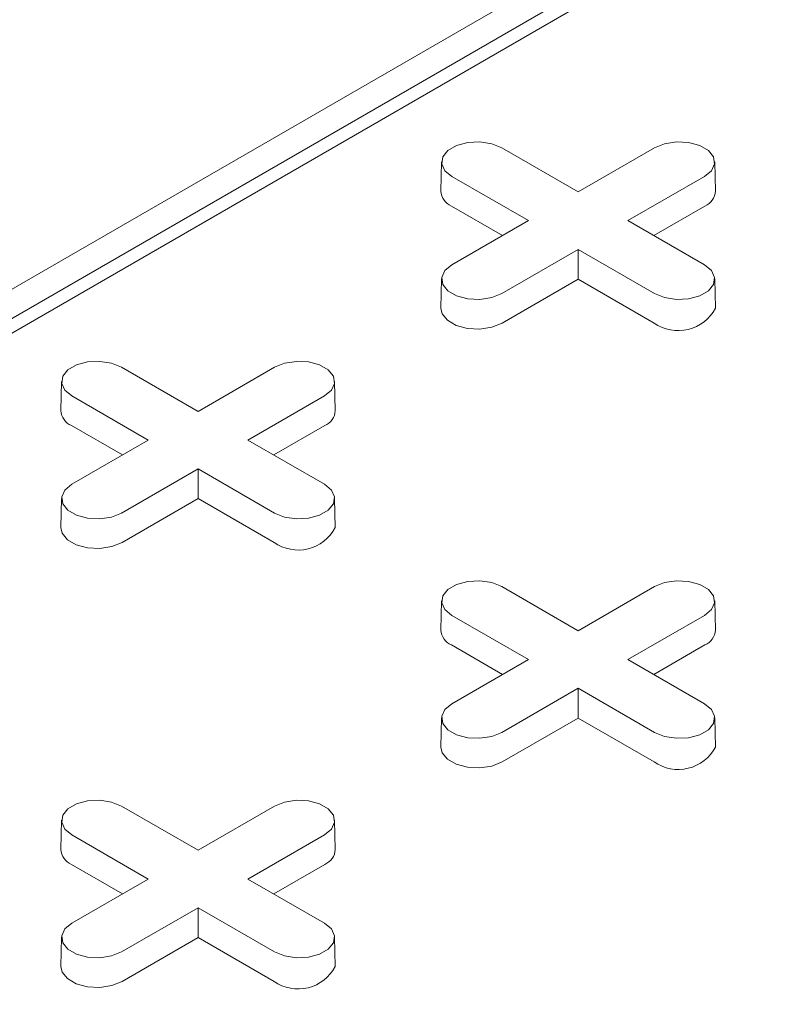
# Model space of a CAD drawing. Units: inches. Extents: x 0.3 to 10.6, y 0.4 to 8.2.
# Drawn here: x 2.1 to 2.2, y 3.3 to 3.3 of the extents above; entities that cross this region are included whole.
import ezdxf

# ---------------------------------------------------------------- set-up
doc = ezdxf.new("R2010")
doc.units = ezdxf.units.IN
doc.header["$MEASUREMENT"] = 0

msp = doc.modelspace()

# ---------------------------------------------------------------- linework, layer by layer
at = {"color": 7, "linetype": 'Continuous', "lineweight": 15}
for p, q in [((2.168396274537608, 3.301444699579072), (2.13127780833359, 3.280016665148029)), ((2.13239136231971, 3.279373824115098), (2.169509828523728, 3.30080185854614)), ((2.169509828523728, 3.30015891302497), (2.13239136231971, 3.278730878593928)), ((2.156870112857233, 3.28857676257673), (2.160230211972724, 3.286637018645954)), ((2.160230211972724, 3.286637018645954), (2.163590311088214, 3.28857676257673)), ((2.15422879899474, 3.287956165555643), (2.154201312796693, 3.286670470341829)), ((2.166259111148755, 3.286670470341829), (2.166231624950707, 3.287956165555643)), ((2.15804197831474, 3.285373778244028), (2.15468187919925, 3.287313522174804)), ((2.165778544746197, 3.287313522174788), (2.162418445630707, 3.285373778244028)), ((2.156908806172943, 3.284719611890891), (2.15466244204212, 3.286016410300488)), ((2.165797981903326, 3.286016410300482), (2.16355161777251, 3.284719611890893)), ((2.15468187919925, 3.283434034313263), (2.15804197831474, 3.285373778244028)), ((2.162418445630707, 3.285373778244028), (2.165778544746197, 3.28343403431328)), ((2.160230211972724, 3.284110537842103), (2.156870112857233, 3.282170793911354)), ((2.163590311088214, 3.282170793911337), (2.160230211972724, 3.284110537842103)), ((2.160230211972724, 3.282802205135826), (2.160230211972724, 3.284110537842103)), ((2.15422879899474, 3.282813437292193), (2.154201312796693, 3.28152774207838)), ((2.160230211972724, 3.282802205135826), (2.156889550014362, 3.280873682037039)), ((2.163570873931085, 3.280873682037032), (2.160230211972724, 3.282802205135826)), ((2.166259111148755, 3.281527742078379), (2.166231624950707, 3.282813437292193)), ((2.140166803065425, 3.278934147082761), (2.143526902180916, 3.276994403151985)), ((2.143526902180916, 3.276994403151985), (2.146887001296406, 3.278934147082761)), ((2.137525489202933, 3.278313550061674), (2.137498003004884, 3.277027854847861)), ((2.149555801356947, 3.277027854847861), (2.149528315158899, 3.278313550061674)), ((2.141338668522932, 3.27573116275006), (2.137978569407441, 3.277670906680835)), ((2.149075234954389, 3.277670906680819), (2.145715135838899, 3.27573116275006)), ((2.140205496381135, 3.275076996396922), (2.137959132250312, 3.27637379480652)), ((2.149094672111518, 3.276373794806513), (2.146848307980702, 3.275076996396924)), ((2.137978569407441, 3.273791418819294), (2.141338668522932, 3.27573116275006)), ((2.145715135838899, 3.27573116275006), (2.149075234954389, 3.273791418819311)), ((2.143526902180915, 3.274467922348133), (2.140166803065425, 3.272528178417386)), ((2.146887001296406, 3.272528178417369), (2.143526902180915, 3.274467922348133)), ((2.143526902180915, 3.273159589641857), (2.143526902180915, 3.274467922348133)), ((2.137525489202933, 3.273170821798224), (2.137498003004884, 3.271885126584411)), ((2.143526902180915, 3.273159589641857), (2.140186240222554, 3.271231066543069)), ((2.146867564139277, 3.271231066543063), (2.143526902180915, 3.273159589641857)), ((2.149555801356947, 3.271885126584411), (2.149528315158898, 3.273170821798224)), ((2.156870112857233, 3.269291531588792), (2.160230211972724, 3.267351787658016)), ((2.160230211972724, 3.267351787658016), (2.163590311088214, 3.269291531588792)), ((2.154228798994741, 3.268670934567705), (2.154201312796693, 3.267385239353891)), ((2.166259111148755, 3.267385239353891), (2.166231624950707, 3.268670934567705)), ((2.15804197831474, 3.26608854725609), (2.15468187919925, 3.268028291186867)), ((2.165778544746198, 3.26802829118685), (2.162418445630707, 3.26608854725609)), ((2.156908806172944, 3.265434380902953), (2.154662442042122, 3.266731179312551)), ((2.165797981903327, 3.266731179312544), (2.16355161777251, 3.265434380902954)), ((2.15468187919925, 3.264148803325325), (2.15804197831474, 3.26608854725609)), ((2.162418445630707, 3.26608854725609), (2.165778544746197, 3.264148803325342)), ((2.160230211972724, 3.264825306854165), (2.156870112857233, 3.262885562923416)), ((2.163590311088214, 3.262885562923399), (2.160230211972724, 3.264825306854165)), ((2.160230211972724, 3.263516974147888), (2.160230211972724, 3.264825306854165)), ((2.15422879899474, 3.263528206304255), (2.154201312796693, 3.262242511090441)), ((2.160230211972724, 3.263516974147888), (2.156889550014362, 3.2615884510491)), ((2.163570873931085, 3.261588451049095), (2.160230211972724, 3.263516974147888)), ((2.166259111148755, 3.262242511090441), (2.166231624950707, 3.263528206304255)), ((2.140166803065425, 3.259648916094823), (2.143526902180915, 3.257709172164047)), ((2.143526902180915, 3.257709172164047), (2.146887001296406, 3.259648916094823)), ((2.137525489202933, 3.259028319073736), (2.137498003004884, 3.257742623859922)), ((2.149555801356947, 3.257742623859922), (2.149528315158899, 3.259028319073736)), ((2.141338668522931, 3.256445931762121), (2.137978569407442, 3.258385675692897)), ((2.14907523495439, 3.25838567569288), (2.145715135838899, 3.256445931762121)), ((2.140205496381136, 3.255791765408984), (2.137959132250313, 3.257088563818582)), ((2.149094672111518, 3.257088563818576), (2.146848307980701, 3.255791765408985)), ((2.137978569407441, 3.254506187831356), (2.141338668522931, 3.256445931762121)), ((2.145715135838899, 3.256445931762121), (2.149075234954389, 3.254506187831373)), ((2.143526902180915, 3.255182691360196), (2.140166803065425, 3.253242947429447)), ((2.146887001296406, 3.25324294742943), (2.143526902180915, 3.255182691360196)), ((2.143526902180915, 3.25387435865392), (2.143526902180915, 3.255182691360196)), ((2.137525489202933, 3.253885590810286), (2.137498003004884, 3.252599895596473)), ((2.143526902180915, 3.25387435865392), (2.140186240222554, 3.251945835555131)), ((2.146867564139277, 3.251945835555125), (2.143526902180915, 3.25387435865392)), ((2.149555801356947, 3.252599895596473), (2.149528315158898, 3.253885590810286))]:
    msp.add_line(p, q, dxfattribs=at)
at = {"color": 7, "linetype": 'Continuous', "lineweight": 15, "flags": 128}
for points in [[(2.15468187919925, 3.287313522174804), (2.154373652523093, 3.287567640365443), (2.154234569170044, 3.28786729086986), (2.154281404645131, 3.288176331414853), (2.15450850989884, 3.288457487149743), (2.154888492685858, 3.288676846543486), (2.155375521474122, 3.288807951615796), (2.155910853403988, 3.288834989160048), (2.156429919544056, 3.288754698049374), (2.156870112857233, 3.28857676257673)], [(2.163590311088214, 3.28857676257673), (2.164030504401391, 3.288754698049411), (2.164549570541459, 3.288834989160078), (2.165084902471325, 3.288807951615816), (2.165571931259589, 3.288676846543493), (2.165951914046607, 3.288457487149736), (2.166179019300317, 3.288176331414833), (2.166225854775403, 3.287867290869829), (2.166086771422354, 3.287567640365406), (2.165778544746197, 3.287313522174788)], [(2.156870112857233, 3.282170793911354), (2.156429919544056, 3.281992858438671), (2.155910853403988, 3.281912567327997), (2.155375521474122, 3.281939604872248), (2.154888492685858, 3.282070709944559), (2.154508509898841, 3.282290069338301), (2.154281404645131, 3.282571225073192), (2.154234569170044, 3.282880265618185), (2.154373652523094, 3.283179916122602), (2.15468187919925, 3.283434034313263)], [(2.165778544746197, 3.28343403431328), (2.166086771422354, 3.283179916122639), (2.166225854775403, 3.282880265618215), (2.166179019300316, 3.282571225073211), (2.165951914046607, 3.282290069338308), (2.165571931259588, 3.282070709944552), (2.165084902471325, 3.281939604872229), (2.164549570541459, 3.281912567327966), (2.164030504401391, 3.281992858438634), (2.163590311088214, 3.282170793911337)], [(2.156889550014362, 3.280873682037039), (2.156441536597911, 3.280692585512766), (2.155913249166427, 3.280610868017916), (2.155368406980836, 3.280638385888387), (2.154872726049736, 3.280771820062882), (2.154485992808889, 3.280995076410675), (2.154254852994715, 3.281281226921313), (2.154201312796693, 3.28152774207838)], [(2.137978569407441, 3.277670906680835), (2.137670342731286, 3.277925024871474), (2.137531259378236, 3.278224675375891), (2.137578094853323, 3.278533715920884), (2.137805200107032, 3.278814871655775), (2.13818518289405, 3.279034231049518), (2.138672211682314, 3.279165336121827), (2.13920754361218, 3.279192373666079), (2.139726609752247, 3.279112082555405), (2.140166803065425, 3.278934147082761)], [(2.146887001296406, 3.278934147082761), (2.147327194609583, 3.279112082555442), (2.147846260749651, 3.27919237366611), (2.148381592679517, 3.279165336121847), (2.148868621467781, 3.279034231049524), (2.149248604254799, 3.278814871655768), (2.149475709508509, 3.278533715920864), (2.149522544983595, 3.278224675375861), (2.149383461630545, 3.277925024871436), (2.149075234954389, 3.277670906680819)], [(2.140166803065425, 3.272528178417386), (2.139726609752247, 3.272350242944702), (2.13920754361218, 3.272269951834028), (2.138672211682314, 3.27229698937828), (2.13818518289405, 3.27242809445059), (2.137805200107032, 3.272647453844332), (2.137578094853323, 3.272928609579223), (2.137531259378236, 3.273237650124216), (2.137670342731286, 3.273537300628633), (2.137978569407441, 3.273791418819294)], [(2.149075234954389, 3.273791418819311), (2.149383461630545, 3.273537300628671), (2.149522544983595, 3.273237650124246), (2.149475709508508, 3.272928609579242), (2.149248604254799, 3.27264745384434), (2.148868621467781, 3.272428094450583), (2.148381592679517, 3.27229698937826), (2.147846260749651, 3.272269951833997), (2.147327194609583, 3.272350242944665), (2.146887001296406, 3.272528178417369)], [(2.140186240222554, 3.271231066543069), (2.139738226806104, 3.271049970018798), (2.139209939374619, 3.270968252523947), (2.138665097189028, 3.270995770394418), (2.138169416257928, 3.271129204568913), (2.137782683017081, 3.271352460916707), (2.137551543202907, 3.271638611427344), (2.137498003004884, 3.271885126584411)], [(2.15468187919925, 3.268028291186867), (2.154373652523094, 3.268282409377505), (2.154234569170044, 3.268582059881922), (2.154281404645131, 3.268891100426916), (2.154508509898841, 3.269172256161806), (2.154888492685859, 3.269391615555548), (2.155375521474123, 3.269522720627858), (2.155910853403988, 3.26954975817211), (2.156429919544056, 3.269469467061435), (2.156870112857233, 3.269291531588792)], [(2.163590311088214, 3.269291531588792), (2.164030504401391, 3.269469467061473), (2.164549570541459, 3.26954975817214), (2.165084902471325, 3.269522720627878), (2.165571931259589, 3.269391615555555), (2.165951914046607, 3.269172256161799), (2.166179019300317, 3.268891100426895), (2.166225854775403, 3.268582059881891), (2.166086771422354, 3.268282409377467), (2.165778544746198, 3.26802829118685)], [(2.156870112857233, 3.262885562923416), (2.156429919544056, 3.262707627450733), (2.155910853403988, 3.262627336340059), (2.155375521474122, 3.262654373884311), (2.154888492685858, 3.262785478956621), (2.15450850989884, 3.263004838350363), (2.154281404645131, 3.263285994085253), (2.154234569170044, 3.263595034630247), (2.154373652523093, 3.263894685134664), (2.15468187919925, 3.264148803325325)], [(2.165778544746197, 3.264148803325342), (2.166086771422354, 3.263894685134701), (2.166225854775403, 3.263595034630277), (2.166179019300316, 3.263285994085273), (2.165951914046607, 3.26300483835037), (2.165571931259588, 3.262785478956614), (2.165084902471325, 3.262654373884291), (2.164549570541459, 3.262627336340028), (2.164030504401391, 3.262707627450696), (2.163590311088214, 3.262885562923399)], [(2.156889550014362, 3.2615884510491), (2.156441536597911, 3.261407354524828), (2.155913249166427, 3.261325637029978), (2.155368406980836, 3.26135315490045), (2.154872726049736, 3.261486589074944), (2.154485992808888, 3.261709845422737), (2.154254852994715, 3.261995995933375), (2.154201312796693, 3.262242511090441)], [(2.137978569407442, 3.258385675692897), (2.137670342731286, 3.258639793883535), (2.137531259378236, 3.258939444387953), (2.137578094853323, 3.259248484932946), (2.137805200107032, 3.259529640667836), (2.13818518289405, 3.259749000061579), (2.138672211682314, 3.259880105133889), (2.13920754361218, 3.259907142678141), (2.139726609752247, 3.259826851567467), (2.140166803065425, 3.259648916094823)], [(2.146887001296406, 3.259648916094823), (2.147327194609583, 3.259826851567504), (2.147846260749651, 3.259907142678171), (2.148381592679517, 3.259880105133909), (2.148868621467781, 3.259749000061586), (2.149248604254798, 3.25952964066783), (2.149475709508508, 3.259248484932927), (2.149522544983595, 3.258939444387923), (2.149383461630545, 3.258639793883499), (2.14907523495439, 3.25838567569288)], [(2.140166803065425, 3.253242947429447), (2.139726609752247, 3.253065011956764), (2.13920754361218, 3.25298472084609), (2.138672211682314, 3.253011758390342), (2.13818518289405, 3.253142863462652), (2.137805200107032, 3.253362222856394), (2.137578094853323, 3.253643378591285), (2.137531259378236, 3.253952419136278), (2.137670342731285, 3.254252069640695), (2.137978569407441, 3.254506187831356)], [(2.149075234954389, 3.254506187831373), (2.149383461630545, 3.254252069640732), (2.149522544983594, 3.253952419136308), (2.149475709508508, 3.253643378591304), (2.149248604254799, 3.253362222856401), (2.14886862146778, 3.253142863462645), (2.148381592679516, 3.253011758390322), (2.147846260749651, 3.252984720846059), (2.147327194609583, 3.253065011956727), (2.146887001296406, 3.25324294742943)], [(2.140186240222554, 3.251945835555131), (2.139738226806104, 3.25176473903086), (2.139209939374618, 3.251683021536009), (2.138665097189028, 3.25171053940648), (2.138169416257928, 3.251843973580975), (2.13778268301708, 3.252067229928769), (2.137551543202907, 3.252353380439406), (2.137498003004884, 3.252599895596473)]]:
    msp.add_lwpolyline(points, dxfattribs=at)
at = {"color": 7, "linetype": 'Continuous', "lineweight": 15}
for centre, radius, start, end in [((2.154946201892331, 3.286706052376802), 0.0007457384568426814, 182.7348392178155, 247.6348137529822), ((2.165514222053128, 3.286706052376788), 0.0007457384568305577, 292.3651862463696, 357.2651607832344), ((2.164625409623875, 3.282390920178216), 0.001847716727323481, 235.1992943117761, 332.1499403694692), ((2.138242892100521, 3.277063436882832), 0.0007457384568407563, 182.7348392177198, 247.634813753101), ((2.148810912261319, 3.27706343688282), 0.000745738456831886, 292.3651862464383, 357.2651607831712), ((2.147922099832067, 3.272748304684248), 0.001847716727324288, 235.199294311811, 332.1499403694512), ((2.154946201892334, 3.267420821388868), 0.0007457384568458688, 182.7348392180767, 247.6348137529339), ((2.165514222053128, 3.26742082138885), 0.0007457384568303829, 292.3651862464142, 357.2651607832344), ((2.164625409623875, 3.263105689190278), 0.001847716727323688, 235.1992943117874, 332.149940369457), ((2.138242892100527, 3.257778205894899), 0.0007457384568469808, 182.7348392181076, 247.6348137528968), ((2.148810912261318, 3.257778205894883), 0.0007457384568324658, 292.3651862464569, 357.2651607830704), ((2.147922099832067, 3.253463073696309), 0.001847716727324081, 235.1992943118031, 332.1499403694634)]:
    msp.add_arc(centre, radius, start, end, dxfattribs=at)
msp.add_open_spline([(2.578780681579323, 3.035455312146501), (2.578775139924555, 3.036244102645015), (2.578763320224493, 3.037926500321395), (2.578697716028813, 3.040275198563683), (2.5786150871651, 3.04256380701939), (2.578493958490355, 3.044875641676051), (2.578332789993734, 3.047286628654899), (2.578125887473386, 3.049794636849898), (2.577859060742698, 3.052484800216949), (2.577532512051033, 3.055305372372362), (2.577131218643502, 3.058313108685858), (2.576648520700638, 3.061486360644134), (2.576094313767567, 3.064726642745213), (2.57547395784701, 3.067991867822398), (2.574890305838279, 3.070786395850698), (2.574393564552547, 3.073010714230489), (2.574021022845727, 3.074609774219104), (2.573669435957196, 3.07606633893793), (2.573305676692257, 3.077526337623198), (2.572890848561763, 3.079137169691344), (2.572402699292133, 3.080964721008999), (2.571852222674143, 3.082946111255084), (2.571205880266908, 3.085181517093424), (2.570475862438583, 3.08759938838686), (2.569661919229433, 3.090174912538689), (2.568849639867007, 3.092636988445423), (2.568082655060628, 3.094874130215231), (2.567323356541678, 3.097019010005767), (2.566482870961909, 3.099320657892417), (2.565444540666522, 3.102064452390799), (2.564219957127293, 3.105170338946349), (2.562859298657007, 3.108474710588863), (2.56143299619153, 3.111796929446957), (2.559699709598735, 3.115678119412772), (2.557658828885867, 3.120037419030201), (2.555303229041231, 3.124812967991846), (2.552677585729132, 3.129891904863317), (2.549693380751806, 3.135382713100175), (2.546243864197508, 3.141398805216016), (2.542529185720222, 3.147552513927075), (2.53934455931014, 3.152570660994813), (2.53680896988798, 3.15643200248068), (2.535022027517958, 3.159100181092841), (2.533175584061558, 3.161803414613757), (2.531316088887065, 3.164473198953104), (2.529495339747049, 3.16703921915893), (2.527754880515364, 3.169450259034876), (2.526043933064436, 3.171783131628683), (2.524300852206662, 3.174123581942551), (2.522409485146357, 3.176623496250206), (2.520389654944424, 3.179248735043924), (2.518295823742156, 3.181923166449945), (2.516239504271009, 3.184506221088951), (2.514252113033963, 3.186963867095196), (2.512338152789801, 3.189296158133534), (2.510532822311974, 3.191465991208482), (2.50887362696325, 3.193435334976243), (2.507399218209721, 3.195166189680682), (2.506117454321068, 3.196656661334363), (2.505090282371295, 3.197841531674387), (2.504256104870802, 3.198798004770125), (2.503477895812142, 3.199686118862954), (2.502556080961923, 3.2007325067451), (2.501081716060597, 3.202394905464421), (2.499059205423597, 3.204649779657087), (2.496490549034647, 3.207469496739308), (2.493729423941781, 3.210451519393295), (2.490348011920541, 3.214041936876121), (2.486304649103153, 3.21824464791325), (2.482689781073441, 3.221907114251188), (2.48005912722967, 3.224527490265628), (2.478585916313847, 3.225983080808148), (2.477251224800585, 3.227292049446041), (2.476107427674387, 3.228406677863838), (2.475158872181585, 3.229326136463816), (2.474406012239208, 3.230052779845082), (2.473741208468277, 3.230692332373562), (2.472993942601592, 3.231408990177801), (2.471993156495153, 3.232364781745477), (2.470799278175128, 3.233498501878252), (2.469455763116184, 3.234766325624771), (2.468063331900932, 3.236071756568874), (2.466611362442398, 3.237423587601449), (2.46517076974675, 3.23875567518387), (2.462912474569054, 3.240830032647595), (2.459900075975143, 3.243563252819624), (2.456193715923912, 3.246868894716267), (2.452744207968233, 3.249897633148376), (2.449592279778841, 3.252626120751409), (2.446778711835108, 3.255031288026529), (2.444340892496996, 3.257092783663151), (2.44222601132813, 3.258864942223062), (2.440268119805625, 3.260492739776341), (2.438254761033948, 3.262153979391803), (2.436010430776417, 3.263990586108738), (2.433464970032408, 3.266054403378978), (2.430588428144668, 3.268362509398928), (2.427382064567924, 3.270905767387625), (2.423828428660374, 3.27368922201441), (2.419941120622715, 3.276692670515293), (2.41572293075905, 3.27990426018462), (2.411864512810693, 3.282796709117322), (2.408438216453046, 3.285332478766183), (2.40562156528769, 3.287396516696716), (2.40297825610334, 3.289314962998526), (2.400842723486766, 3.290851797912878), (2.399224218538692, 3.292009356625186), (2.398057717866989, 3.292840073475217), (2.397034965692446, 3.293565871459962), (2.396017054974511, 3.294285953519611), (2.394864772382442, 3.29509823757479), (2.393523743165084, 3.296039691966373), (2.391931746345776, 3.297152068295006), (2.390073249748034, 3.298443369177465), (2.387932095405335, 3.299921290370194), (2.385553387657108, 3.301551211366905), (2.382993281106764, 3.303291381397094), (2.37933487490838, 3.305757105612322), (2.374787092080061, 3.308781836509587), (2.369499889498473, 3.312238296868459), (2.364640147114454, 3.315365721778249), (2.360409279035036, 3.318049916675767), (2.35677148176866, 3.32033051165011), (2.353639322636538, 3.322274931396838), (2.350715863425702, 3.324073461645647), (2.347944888637735, 3.325763701375432), (2.345317815013283, 3.327353282862347), (2.342699858766581, 3.328925336956317), (2.33998784306203, 3.330541277871799), (2.337022023549602, 3.332293709872444), (2.333777329604396, 3.334193590762213), (2.329932202734909, 3.336422537945201), (2.325471920860881, 3.338976816282378), (2.320417816409007, 3.341830160942796), (2.315059550416999, 3.344809935505254), (2.309432277710925, 3.347890440572571), (2.303532219036184, 3.351067736722365), (2.297157805847713, 3.354442371956785), (2.290306030908845, 3.358002890357641), (2.283114536512427, 3.361665499477472), (2.275959677049657, 3.365236528302376), (2.269016270270187, 3.368634706338105), (2.262317908681895, 3.371851535635928), (2.255870897291113, 3.374891768620017), (2.250284295000006, 3.377480503429631), (2.245574272940725, 3.379632066823362), (2.241789384900461, 3.38134208514664), (2.238361940110301, 3.382875060252428), (2.235331943101168, 3.384218121509504), (2.232696444025769, 3.385377119242548), (2.230323147795256, 3.386413715884298), (2.228023718642357, 3.387411750908621), (2.225074705539144, 3.388683392376299), (2.221333438888019, 3.390281739842048), (2.216708425460101, 3.392233184798303), (2.211659660335941, 3.394334392184463), (2.20621129523334, 3.396568141926566), (2.199738348087048, 3.399179308005883), (2.192174714720108, 3.402169480096843), (2.183428709932766, 3.405542687605828), (2.174346549942084, 3.408952724741875), (2.164957728509609, 3.412380828750944), (2.15529319492483, 3.41580897908907), (2.145107137700537, 3.419311153805227), (2.134398204849191, 3.422871103315919), (2.123166675883586, 3.42647219852755), (2.111649350035264, 3.430024397913643), (2.099870884679544, 3.433512979320377), (2.08796222741945, 3.43689416537438), (2.075901799302593, 3.440167984406719), (2.063893304713083, 3.443278679763659), (2.050979899803204, 3.446465899801856), (2.03718853540925, 3.449681227631752), (2.022547335383899, 3.452872716080019), (2.008178450840601, 3.455789724374572), (1.994090806286027, 3.458440911920388), (1.980292202774139, 3.460834969130955), (1.966789460089095, 3.462980564470079), (1.955466910620008, 3.464615245590487), (1.946275864782618, 3.465837649140267), (1.939154552853618, 3.466727654718692), (1.932129722508679, 3.467549923350862), (1.92521116601763, 3.468305069594797), (1.918527466364427, 3.468982107780404), (1.912241199565477, 3.469571217489277), (1.906504722689996, 3.470068417336559), (1.901659475505496, 3.470457241529886), (1.897628669638172, 3.470759568410872), (1.894335885166453, 3.470992830476506), (1.891393911323914, 3.471190159601244), (1.888800683250216, 3.471355371405147), (1.886554331999878, 3.471491838615709), (1.884631645052774, 3.471603744411807), (1.882903344310162, 3.471700580434554), (1.881365664827376, 3.471783608266203), (1.879779251339168, 3.471866317025656), (1.878011828067688, 3.471955049973425), (1.875806447159025, 3.472060280728146), (1.873183526956564, 3.472177426780754), (1.87015058866431, 3.472301998708602), (1.866715650658137, 3.472428914623313), (1.862869093185967, 3.472552979402055), (1.858662506837739, 3.472666453910994), (1.852908276770163, 3.472788411320303), (1.845922398771644, 3.472875772840641), (1.83822644709246, 3.472885506221357), (1.831289450250602, 3.472823543925471), (1.82506732190382, 3.472710916643377), (1.81926083710733, 3.47255505885112), (1.813307278608792, 3.472345844574161), (1.807144485254724, 3.472073180531736), (1.800698302684062, 3.471722717701986), (1.795789376545343, 3.47140650481691), (1.79244091687378, 3.471168240056331), (1.790738145252202, 3.471041767870363), (1.789432472928345, 3.470941497755943), (1.78843314843939, 3.470862954492912), (1.787451274757597, 3.470784397186349), (1.786199505448585, 3.470682066195389), (1.784363546096079, 3.470527460704956), (1.781882869854641, 3.470309619360076), (1.778699499400332, 3.470014332597209), (1.774941284644239, 3.469642949434962), (1.770846103925063, 3.469208945228595), (1.766702610249811, 3.468737973782356), (1.762112839782693, 3.468181839069953), (1.757256486701069, 3.467549655467586), (1.752255361365559, 3.466847202107068), (1.748175340189133, 3.466236206697177), (1.744826160725911, 3.465710023008605), (1.741926132189959, 3.465237412903619), (1.738907729289072, 3.464727096715858), (1.736111995009881, 3.464235791979824), (1.733591616719963, 3.463778184861342), (1.73152900561716, 3.463393858239987), (1.729715771101011, 3.463047812427074), (1.728323036692072, 3.46277691643111), (1.727288993612722, 3.462573055387796), (1.726333326120196, 3.462382774747089), (1.725177748640883, 3.462150117966856), (1.723647751808607, 3.461837313986339), (1.721746493817798, 3.461440965664477), (1.71947867833264, 3.460956990718856), (1.716904119280118, 3.460392369681481), (1.71345321772752, 3.459612535588848), (1.709377668738622, 3.458652037999371), (1.704872167266812, 3.457536150875446), (1.700653661555216, 3.456440451360213), (1.697269346925254, 3.455529753695843), (1.695270828646186, 3.454963959014422), (1.694604776581142, 3.454775394956791)], degree=3, knots=[0, 0, 0, 0, 0.002509385933312752, 0.005352226061670564, 0.008497707785548696, 0.0115604269409716, 0.01445357230810083, 0.01798232282988688, 0.02141035001593414, 0.02497196430111383, 0.02893891481890359, 0.03303221406139085, 0.03717864757729931, 0.04137588825675555, 0.0455374828551867, 0.04785365144627638, 0.04990250746187181, 0.05168188459786963, 0.05346869593361572, 0.05554455991717336, 0.05791166014176145, 0.06054622348411974, 0.06322801601160628, 0.06659501251715967, 0.06995684540417624, 0.07327455172792126, 0.07622127714594223, 0.0787193195517249, 0.08168908051528366, 0.08526603779914214, 0.08952652121313834, 0.0939534910185997, 0.09835368225364863, 0.1027262118523639, 0.1094231079457461, 0.1157995901979192, 0.1219327430343659, 0.1299513171200664, 0.1381223673975966, 0.1465573500194767, 0.1553087227614788, 0.1589422086702688, 0.162663308376439, 0.1664725473238245, 0.1702890143633161, 0.1739058831016663, 0.1773112235382972, 0.1805033029067352, 0.1838169680505999, 0.1872830835002054, 0.191185924829901, 0.1950698978369888, 0.1987867986479647, 0.2023352258100055, 0.2057138755361475, 0.2089209973485378, 0.21179454032126, 0.2143229958270786, 0.2165047620160126, 0.2183384826306646, 0.2195343601822613, 0.2207172498346483, 0.2222542943006073, 0.2241539327491199, 0.2280675352788762, 0.2322512055572774, 0.236704038579884, 0.2413944228555897, 0.2483668899078199, 0.255673970961477, 0.2580399582190167, 0.2603324408237159, 0.2623357323914821, 0.2640429287200476, 0.265453370203321, 0.2665665218839503, 0.2673908355325055, 0.2684033049076958, 0.2698762894570694, 0.271810601480218, 0.2736547260109585, 0.2757596746223555, 0.2778799867543177, 0.2799533552102758, 0.281979642275343, 0.2875863509089338, 0.2927934072818442, 0.2975982624923331, 0.3019748813082108, 0.3058233200551099, 0.3091309876232175, 0.3118962171009541, 0.3143792052704642, 0.3170125119313876, 0.3199626459671442, 0.3233238939617211, 0.3270971676934713, 0.3312834099188048, 0.3358497500347348, 0.3408714209476457, 0.3462305039703064, 0.3519276111083637, 0.3554433376867535, 0.3590726621356121, 0.362423677695666, 0.3652372654058599, 0.366945568638931, 0.3683690623621488, 0.3695118155531589, 0.3706861791824572, 0.3720859892444476, 0.3737113458893222, 0.3755623578546833, 0.377859238703792, 0.3804294530938865, 0.3832731484060377, 0.3863898872238123, 0.3895687377467333, 0.3962713246607272, 0.402429960653654, 0.4080436721888098, 0.4131118181001469, 0.4169839399340268, 0.4204829327170785, 0.4237721955726932, 0.426887672009992, 0.4298293260204721, 0.4325971442207301, 0.4356489056227891, 0.4388698848994902, 0.442448126493599, 0.4463833354170907, 0.4515328530858355, 0.4570557864315681, 0.4628253291055443, 0.4688405240895602, 0.4751002566531499, 0.4816032394113954, 0.4889730843658562, 0.4965637001056714, 0.5039353367825606, 0.5110062653732811, 0.5177770898675604, 0.5242485708167, 0.5304216015173857, 0.5344919059819077, 0.5382682932554756, 0.541642968639982, 0.5446171218793043, 0.54719185066084, 0.5493845172319682, 0.5515744576453261, 0.5539199848855999, 0.5579954374045694, 0.5624663177617781, 0.5673305073114661, 0.5725697697700429, 0.5781185887061964, 0.5858391236660414, 0.5940692548668373, 0.6028022000130072, 0.6112774009659732, 0.6201652514745116, 0.6294582270562649, 0.6391476757332925, 0.6492240880003647, 0.6596776540926989, 0.6698696993336629, 0.6803771617349337, 0.6909133991524716, 0.7012444946931804, 0.7113711799850748, 0.7239925968467713, 0.736285274722163, 0.7482519825975652, 0.7598959217041449, 0.7712207028378101, 0.7822303218722253, 0.7929291336763593, 0.7987535171316177, 0.8044839233070511, 0.8101213950271919, 0.8156669322316377, 0.8210989259825939, 0.8261344170360773, 0.8306942103209783, 0.8347855319497959, 0.8376757871726305, 0.8402837633906907, 0.842612069849278, 0.8446630462137074, 0.8464387607654835, 0.8479410092034019, 0.849222361411253, 0.8505361686789863, 0.851585273854399, 0.852981480814655, 0.8547229650298702, 0.8568074455156005, 0.8591893015247106, 0.8618972120194643, 0.8649277142801851, 0.8682769197119381, 0.8718290725869395, 0.8785054349867296, 0.8847481886501432, 0.8899637061176668, 0.8948479482689854, 0.899407035906173, 0.9036466647830785, 0.9088834266343835, 0.9139450666826565, 0.9188684436241759, 0.9204896267444775, 0.9218699572001687, 0.9229004792783269, 0.9235826844576783, 0.9242380421092679, 0.9252276055063186, 0.9265503234334722, 0.928592615008573, 0.9311154420066572, 0.934113764898278, 0.9375339351616317, 0.940875406195422, 0.9440084821681893, 0.948517134056425, 0.9525270696007454, 0.9560464387457894, 0.9583682723250564, 0.9606336142904824, 0.9630803350296231, 0.9657069149865078, 0.9674491766243782, 0.969239806473658, 0.970758055805953, 0.971898582766038, 0.9726630252396951, 0.9733027220880662, 0.9742521963479397, 0.9755117606898128, 0.9770799690020159, 0.9789550496274427, 0.9811349272052176, 0.9834827065403076, 0.9875666478105786, 0.9913559482518585, 0.9948547445955662, 0.9982852255977859, 1, 1, 1, 1], dxfattribs=at)

doc.saveas('drawing.dxf')
